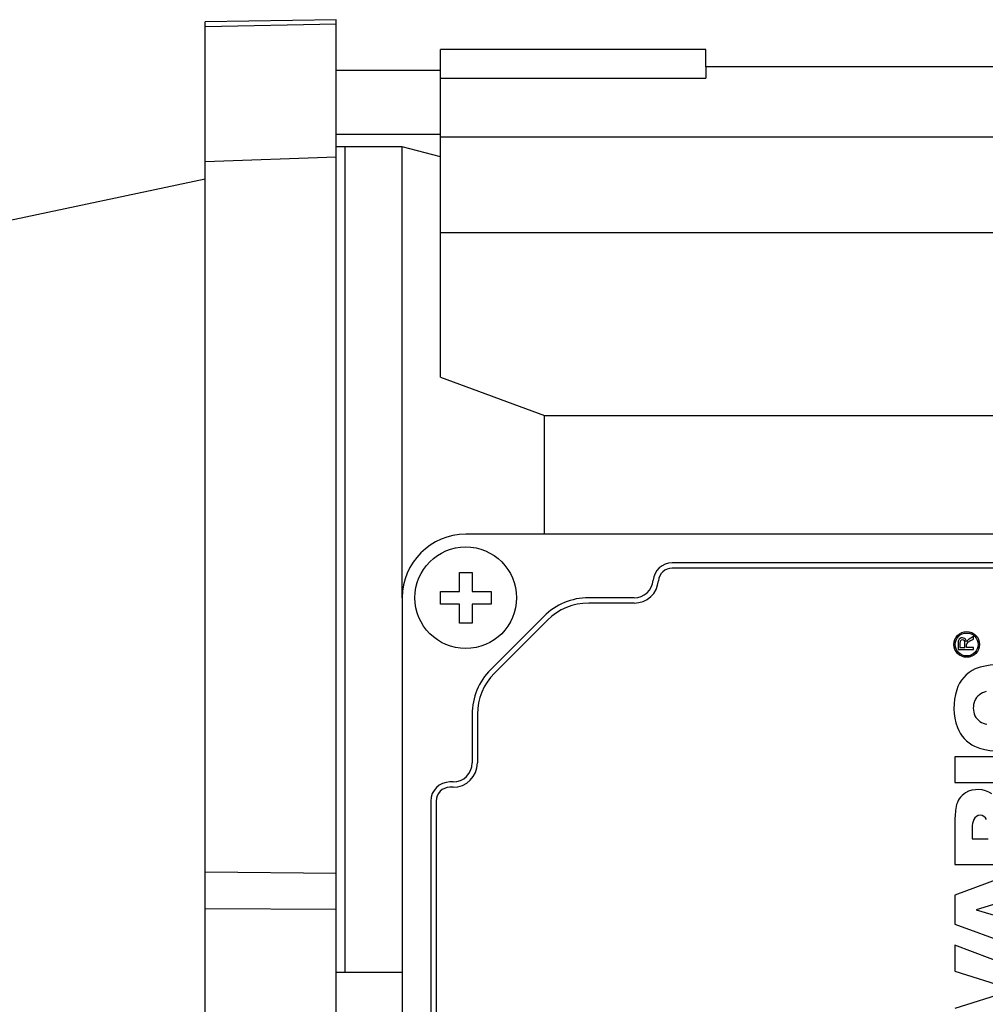
# Model space of a CAD drawing. Extents: x 1673 to 4079, y 1769 to 3504.
# Drawn here: x 2646 to 2722, y 3120 to 3197 of the extents above; entities that cross this region are included whole.
import ezdxf

# ---------------------------------------------------------------- set-up
doc = ezdxf.new("R2010")
doc.units = 0
doc.header["$MEASUREMENT"] = 0
doc.layers.add('AM_0', color=7, linetype='Continuous', lineweight=30)

# ---------------------------------------------------------------- blocks, each defined once
blk = doc.blocks.new('5_COPRIMORSETTIERA_TP080A002_0_in_6ztmzdl7wgktqq3b96oqxp40f________4')
at = {"layer": 'AM_0'}
for p, q in [((258, 37), (188, 37)), ((241.761, 34.75), (204.245, 34.75)), ((241.761, 34.331), (204.245, 34.331)), ((187.5, 32.5), (187.5, 34)), ((187.5, 34), (188.5, 34)), ((188.5, 34), (188.5, 32.5)), ((183, 32), (183, -32)), ((186, 32.5), (187.5, 32.5)), ((186, 31.5), (186, 32.5)), ((188.5, 32.5), (190, 32.5)), ((190, 32.5), (190, 31.5)), ((201.255, 32), (197.674, 32)), ((187.5, 31.5), (186, 31.5)), ((187.5, 30), (187.5, 31.5)), ((190, 31.5), (188.5, 31.5)), ((188.5, 31.5), (188.5, 30)), ((201.255, 31.581), (197.674, 31.581)), ((194.139, 30.536), (189.964, 26.361)), ((194.435, 30.239), (190.261, 26.065)), ((188.5, 30), (187.5, 30)), ((227.957, 28.946), (227.626, 28.749)), ((227.704, 28.602), (227.957, 28.752)), ((227.957, 28.752), (227.957, 28.946)), ((226.757, 28.445), (226.757, 27.924)), ((226.757, 27.924), (227.957, 27.924)), ((226.896, 28.451), (226.896, 28.094)), ((226.896, 28.094), (227.28, 28.094)), ((227.28, 28.094), (227.28, 28.415)), ((227.419, 28.267), (227.42, 28.309)), ((227.419, 28.094), (227.419, 28.267)), ((227.957, 28.094), (227.419, 28.094)), ((227.957, 27.924), (227.957, 28.094)), ((188.5, 22.826), (188.5, 19)), ((188.919, 22.826), (188.919, 19)), ((233, 19.484), (226.5, 19.484)), ((226.5, 19.484), (226.5, 17.458)), ((187, 17.5), (186.75, 17.5)), ((187, 17.081), (186.75, 17.081)), ((226.5, 17.458), (233, 17.458)), ((185.25, 16), (185.25, -16)), ((185.669, 16), (185.669, -16)), ((226.5, 14.365), (226.5, 10.992)), ((227.851, 13.912), (227.851, 13.018)), ((227.851, 13.018), (229.117, 13.018)), ((226.5, 10.992), (232.909, 10.992)), ((232.909, 10.992), (226.5, 8.603)), ((226.5, 8.603), (226.5, 6.317)), ((230.468, 8.155), (228.162, 7.438)), ((228.162, 7.438), (230.468, 6.75)), ((226.5, 6.317), (233, 3.935)), ((233, 2.216), (226.5, 4.644)), ((226.5, 4.644), (226.5, 2.596)), ((226.5, 2.596), (231.177, 1.141)), ((231.177, 1.141), (226.5, -0.336))]:
    blk.add_line(p, q, dxfattribs=at)
for centre, radius in [((188, 32), 4), ((227.426, 28.323), 1.01), ((227.426, 28.323), 0.9)]:
    blk.add_circle(centre, radius, dxfattribs=at)
for centre, radius, start, end in [((188, 32), 5, 90, 180), ((204.245, 33.25), 1.5, 90, 175.21977), ((204.245, 33.25), 1.081, 90, 175.21977), ((201.255, 33.5), 1.5, 270, 355.21977), ((201.255, 33.5), 1.919, 270, 355.21977), ((197.674, 27), 5, 90, 135), ((197.674, 27), 4.581, 90, 135), ((227.023, 28.578), 0.253, 118.87128, 164.11758), ((227.077, 28.501), 0.347, 56.19716, 120.48824), ((227.085, 28.471), 0.208, 61.94664, 119.10444), ((227.037, 28.505), 0.367, 3.79642, 50.73996), ((228.022, 28.057), 0.797, 119.80703, 129.39749), ((227.542, 28.461), 0.785, 166.24458, 181.13314), ((227.249, 28.457), 0.353, 164.45011, 180.99573), ((227.069, 28.509), 0.166, 120.67862, 164.98878), ((227.107, 28.507), 0.165, 8.9149, 62.59108), ((226.699, 28.423), 0.582, 359.19745, 10.88184), ((227.741, 28.381), 0.368, 127.52527, 156.28881), ((227.626, 28.303), 0.206, 127.50311, 178.27785), ((228.547, 27.122), 1.703, 119.65727, 127.90825), ((193.5, 22.826), 5, 135, 180), ((229.238, 23.912), 2.733, 114.66632, 162.10371), ((229.774, 22.098), 4.613, 71.53716, 111.30285), ((193.5, 22.826), 4.581, 135, 180), ((231.144, 23.352), 4.719, 162.74437, 199.32804), ((229.19, 23.387), 1.243, 100.26108, 156.08365), ((229.44, 23.333), 1.496, 158.09094, 204.51708), ((229.207, 23.319), 1.281, 208.27964, 261.40176), ((229.273, 22.797), 2.771, 201.31362, 243.83304), ((229.777, 24.351), 4.394, 246.87111, 290.07829), ((187, 19), 1.919, 270, 0), ((187, 19), 1.5, 270, 0), ((186.75, 16), 1.5, 90, 180), ((186.75, 16), 1.081, 90, 180), ((228.141, 15.311), 1.562, 121.34462, 170.71661), ((228.297, 14.939), 1.962, 55.57138, 119.5915), ((232.466, 14.475), 5.967, 169.4934, 181.05842), ((228.488, 14.331), 0.544, 24.06172, 155.93828), ((229.212, 13.949), 1.362, 153.69107, 181.53686)]:
    blk.add_arc(centre, radius, start, end, dxfattribs=at)
blk = doc.blocks.new('6_4cgnqrsnpxxr8tcd91g04lflx________0_in_6ztmzdl7wgktqq3b96oqxp40f________4')
at = {"layer": 'AM_0'}
for p, q in [((206.9, 75.16), (186, 75.16)), ((186, 49.364), (186, 75.16)), ((206.9, 73.8), (206.9, 75.16)), ((281.1, 73.8), (206.9, 73.8)), ((281.1, 73.79), (206.9, 73.79)), ((206.9, 73.79), (206.9, 72.898)), ((210.083, 73.8), (210.083, 73.79)), ((222.917, 73.79), (222.917, 73.8)), ((186, 72.898), (206.9, 72.898)), ((297.5, 68.26), (186, 68.26)), ((178.5, 2.5), (178.5, 67.5)), ((183, 67.5), (178.5, 67.5)), ((186, 66.696), (183, 67.5)), ((183, 32), (183, 67.5)), ((297.5, 60.73), (186, 60.73)), ((186, 49.364), (194.19, 46.354)), ((194.19, 46.354), (293.804, 46.354)), ((194.19, 37), (194.19, 46.354))]:
    blk.add_line(p, q, dxfattribs=at)
blk = doc.blocks.new('7_FLANGIA_TP080B14__0_in_6ztmzdl7wgktqq3b96oqxp40f________4')
at = {"layer": 'AM_0'}
for p, q in [((177.8, 77.5), (167.5, 77.32)), ((177.8, -77.5), (177.8, 77.5)), ((167.5, -77.32), (167.5, 77.32)), ((177.8, 77.136), (167.5, 76.951)), ((186, 73.5), (177.8, 73.5)), ((177.8, 68.5), (186, 68.5)), ((178.5, 67.488), (177.8, 67.5)), ((167.5, 66.331), (177.8, 66.711)), ((167.5, 64.953), (145, 60.17)), ((177.8, 10.294), (167.5, 10.395)), ((167.5, 7.55), (177.8, 7.5)), ((183, 2.5), (177.8, 2.5))]:
    blk.add_line(p, q, dxfattribs=at)

msp = doc.modelspace()

# ---------------------------------------------------------------- block references
for name in ['6_4cgnqrsnpxxr8tcd91g04lflx________0_in_6ztmzdl7wgktqq3b96oqxp40f________4', '7_FLANGIA_TP080B14__0_in_6ztmzdl7wgktqq3b96oqxp40f________4', '5_COPRIMORSETTIERA_TP080A002_0_in_6ztmzdl7wgktqq3b96oqxp40f________4']:
    msp.add_blockref(name, (2492.63, 3119.81))

doc.saveas('drawing.dxf')
